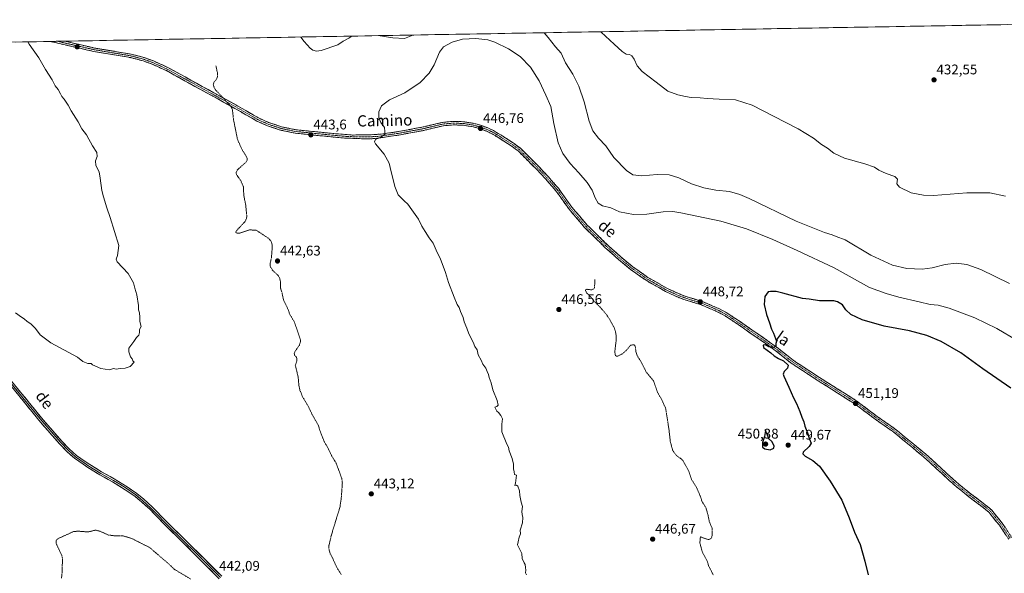
# Model space of a CAD drawing. Units: metres. Extents: x 621980 to 625458, y 4678601 to 4680975.
# Drawn here: x 622438 to 623142, y 4680543 to 4680938 of the extents above; entities that cross this region are included whole.
import ezdxf
from ezdxf.enums import TextEntityAlignment as Align

# ---------------------------------------------------------------- set-up
doc = ezdxf.new("R2010")
doc.units = ezdxf.units.M
doc.header["$MEASUREMENT"] = 0
for name, pattern in [('TRAZO_Y_PUNTO', [1, 0.5, -0.25, 0, -0.25]), ('TRAZOS', [0.75, 0.5, -0.25]), ('TRAZOSX2', [1.5, 1, -0.5])]:
    doc.linetypes.add(name, pattern=pattern)
for name, color, linetype, lineweight in [('Camino', 19, 'TRAZOSX2', 0), ('Camino Cxs', 19, 'Continuous', 0), ('Camino eje', 19, 'TRAZO_Y_PUNTO', 0), ('Carátula', 7, 'Continuous', 5), ('Cultivos herbáceos CxS', 92, 'Continuous', 0), ('Curva de nivel auxiliar', 36, 'TRAZOS', 0), ('Curva de nivel maestra', 36, 'Continuous', 30), ('Curva de nivel normal', 36, 'Continuous', 0), ('Layer 0', 7, 'Continuous', 0), ('Municipio CxS', 142, 'Continuous', 0), ('Punto de cota en terreno', 7, 'Continuous', 0), ('Rótulo de punto de cota en terreno', 19, 'Continuous', 0), ('Texto cartográfico', 19, 'Continuous', 0)]:
    doc.layers.add(name, color=color, linetype=linetype, lineweight=lineweight)
doc.styles.add('Arial', font='txt', dxfattribs={"height": 0.2})

# ---------------------------------------------------------------- blocks, each defined once
blk = doc.blocks.new('*U177')
at = {"layer": 'Curva de nivel normal', "color": 36, "linetype": 'Continuous', "lineweight": 0}
for points in [[(623145.4, 4680749.78, 440), (623124.8, 4680759.71, 440), (623114.81, 4680763.32, 440), (623107.09, 4680764.24, 440), (623099.44, 4680763.44, 440), (623090.14, 4680761.03, 440), (623082.89, 4680760.15, 440), (623071.96, 4680760.56, 440), (623061.6, 4680762.97, 440), (623046.26, 4680770.14, 440), (623027.76, 4680781.12, 440), (623021.38, 4680783.41, 440), (623018.66, 4680784.68, 440), (623013.16, 4680786.37, 440), (622992.88, 4680794.47, 440), (622959.27, 4680810.47, 440), (622952.55, 4680813.44, 440), (622945.31, 4680815.49, 440), (622935.33, 4680816.54, 440), (622926.91, 4680818.18, 440), (622918.07, 4680821.18, 440), (622908.91, 4680825.39, 440), (622901.96, 4680827.62, 440), (622893.61, 4680827.85, 440), (622882.46, 4680826.74, 440), (622876.15, 4680827.41, 440), (622871.55, 4680830.58, 440), (622862.46, 4680839.9, 440), (622856.8, 4680848.14, 440), (622851.5, 4680853.69, 440), (622847.63, 4680858.92, 440), (622844.86, 4680865.85, 440), (622841.25, 4680879.7, 440), (622837.54, 4680890.85, 440), (622833.29, 4680899.41, 440), (622827.91, 4680907.51, 440), (622824.81, 4680914.4, 440), (622820.95, 4680919, 440), (622815.71, 4680925.62, 440), (622812.7, 4680929.09, 440)], [(622675.31, 4680926.67, 440), (622673.16, 4680925.24, 440), (622669.16, 4680923.11, 440), (622665.16, 4680920.46, 440), (622653.32, 4680916.35, 440), (622649.96, 4680915.87, 440), (622647.44, 4680916.53, 440), (622645.45, 4680918.02, 440), (622641.32, 4680922.81, 440), (622638.77, 4680926.03, 440)], [(622718.84, 4680927.44, 440), (622713, 4680925, 440), (622704.53, 4680925.35, 440), (622694.18, 4680927, 440)], [(622443.69, 4680922.59, 440), (622444.6, 4680921.03, 440), (622451.63, 4680911.12, 440), (622456.35, 4680902.71, 440), (622461.23, 4680895.46, 440), (622463.37, 4680891.15, 440), (622465.34, 4680888.61, 440), (622467.14, 4680885.41, 440), (622467.92, 4680883.44, 440), (622469.61, 4680881.56, 440), (622472.58, 4680877.38, 440), (622474.68, 4680873.36, 440), (622479.67, 4680865.42, 440), (622482.4, 4680860.5, 440), (622485.54, 4680856.02, 440), (622487.27, 4680852.93, 440), (622488.63, 4680850.79, 440), (622489.9, 4680848.12, 440), (622493, 4680843.46, 440), (622493.36, 4680840.59, 440), (622492.15, 4680837.61, 440), (622492.3, 4680834.29, 440), (622494.73, 4680829.61, 440), (622495.48, 4680825.1, 440), (622496.65, 4680816.27, 440), (622497.9, 4680811.67, 440), (622500.16, 4680803.87, 440), (622502.65, 4680797.01, 440), (622508.87, 4680777.01, 440), (622507.88, 4680769.89, 440), (622506.86, 4680767.1, 440), (622507.59, 4680765.4, 440), (622515.32, 4680756.96, 440), (622519.36, 4680750.18, 440), (622520.31, 4680746.59, 440), (622521.74, 4680741.81, 440), (622522.84, 4680734.14, 440), (622522.81, 4680730.88, 440), (622523.46, 4680728.87, 440), (622523.78, 4680725.74, 440), (622523.69, 4680722.61, 440), (622524.68, 4680719.14, 440), (622523.64, 4680716.81, 440), (622523.53, 4680714.81, 440), (622522.94, 4680712.94, 440), (622521.35, 4680711.31, 440), (622519.44, 4680708.27, 440), (622515.83, 4680703.61, 440), (622515.94, 4680700.99, 440), (622517.17, 4680697.47, 440), (622518.22, 4680695.86, 440), (622518.85, 4680694.49, 440), (622519.62, 4680693.52, 440), (622516.92, 4680690.54, 440), (622513.28, 4680689.19, 440), (622509.79, 4680689.1, 440), (622506.84, 4680688.48, 440), (622504.96, 4680689.16, 440), (622502.18, 4680688.08, 440), (622495.9, 4680689, 440), (622489.96, 4680691.59, 440), (622488.9, 4680692.52, 440), (622486.63, 4680692.73, 440), (622483.01, 4680693.96, 440), (622479.19, 4680697.12, 440), (622460.18, 4680707.42, 440), (622452.53, 4680713.17, 440), (622449.16, 4680717.74, 440), (622445.84, 4680721, 440), (622443.14, 4680722.76, 440), (622441.22, 4680724.51, 440), (622439.13, 4680725.75, 440), (622434.94, 4680728.89, 440)]]:
    blk.add_polyline3d(points, dxfattribs=at)
blk = doc.blocks.new('*U183')
at = {"layer": 'Curva de nivel normal', "color": 36, "linetype": 'Continuous', "lineweight": 0}
blk.add_polyline3d([(623142.55, 4680812.16, 435), (623131.26, 4680814.52, 435), (623114.88, 4680814.75, 435), (623090.93, 4680812.63, 435), (623083.86, 4680813.03, 435), (623075.08, 4680814.75, 435), (623066.66, 4680818.57, 435), (623064.75, 4680821.18, 435), (623065.22, 4680824.38, 435), (623063.45, 4680826.4, 435), (623057.16, 4680828.44, 435), (623052.01, 4680830.76, 435), (623048.82, 4680832.89, 435), (623042.01, 4680835.31, 435), (623027.4, 4680839.42, 435), (623019.78, 4680842.99, 435), (623015.33, 4680846.6, 435), (623010.94, 4680849.29, 435), (623005.13, 4680853.81, 435), (622994.36, 4680860.37, 435), (622976.69, 4680869.36, 435), (622961.41, 4680877.42, 435), (622949.55, 4680881.01, 435), (622937.76, 4680881.58, 435), (622929.19, 4680881.98, 435), (622924.28, 4680882.61, 435), (622917.83, 4680882.83, 435), (622913.63, 4680883.62, 435), (622908.3, 4680884.59, 435), (622901.17, 4680887.38, 435), (622892.9, 4680893.87, 435), (622882.78, 4680901.44, 435), (622879.16, 4680905.48, 435), (622877.1, 4680910.1, 435), (622875.31, 4680912.64, 435), (622873.65, 4680913.43, 435), (622871.26, 4680913.72, 435), (622868.48, 4680915.59, 435), (622862.85, 4680920.94, 435), (622853.48, 4680929.56, 435), (622853.25, 4680929.8, 435)], dxfattribs=at)
blk = doc.blocks.new('5PATER')
at = {"layer": 'Carátula', "linetype": 'Continuous', "lineweight": 5}
h = blk.add_hatch(color=250, dxfattribs=at)
edge = h.paths.add_edge_path()
edge.add_ellipse((0, 0.01), major_axis=(-1.33, -1.34), ratio=0.999422, start_angle=0, end_angle=360)

msp = doc.modelspace()

# ---------------------------------------------------------------- linework, layer by layer
at = {"layer": 'Camino', "color": 19, "linetype": 'TRAZOSX2', "lineweight": 0}
for points in [[(622464.9, 4680922.97), (622459.69, 4680922.88)], [(623144.75, 4680567.03), (623138.08, 4680576.94), (623130.78, 4680586.08), (623128.24, 4680588.3), (623116.35, 4680597.3), (623110.45, 4680601.94), (623104.96, 4680606.55), (623085.59, 4680624.38), (623075.88, 4680632.49), (623061.57, 4680644.18), (623049.3, 4680652.78), (623034.05, 4680664.19), (623009.99, 4680679.31), (622989.12, 4680692.99), (622978.7, 4680701.28), (622970.61, 4680707.1), (622951.42, 4680720.47), (622941.99, 4680726.67), (622936.91, 4680729.38), (622932.37, 4680731.43), (622925.14, 4680734.48), (622914.94, 4680737.68), (622908.9, 4680739.75), (622899.35, 4680744.15), (622885.53, 4680752.1), (622874.55, 4680759.82), (622865.79, 4680767.01), (622856.44, 4680775.37), (622846.63, 4680785.04), (622841.4, 4680790.12), (622830.59, 4680802.86), (622823.35, 4680812.97), (622820.95, 4680816.31), (622813.73, 4680824.58), (622807.29, 4680831.51), (622794.12, 4680844.56), (622789.87, 4680847.75), (622777.66, 4680855.55), (622775.38, 4680856.92), (622771.05, 4680858.94), (622766.56, 4680860.58), (622761.95, 4680861.83), (622754.78, 4680862.98), (622747.67, 4680863.22), (622740.47, 4680862.55), (622725.73, 4680859.07), (622708.96, 4680855.96), (622697.56, 4680854.26), (622691.39, 4680853.38), (622683.42, 4680853.26), (622670.07, 4680853.81), (622665.94, 4680854.13), (622634.8, 4680857.28), (622624.26, 4680859.45), (622614.93, 4680862.56), (622607.41, 4680865.95), (622591.75, 4680874.98), (622542.73, 4680901.98), (622532.54, 4680906.65), (622526.12, 4680908.93), (622517.13, 4680911.34), (622490.78, 4680915.73), (622459.72, 4680922.87), (622459.69, 4680922.88)], [(622470.11, 4680923.06), (622464.9, 4680922.97)], [(622470.11, 4680923.06), (622491.26, 4680918.18), (622517.66, 4680913.79), (622526.87, 4680911.32), (622533.49, 4680908.97), (622543.86, 4680904.21), (622592.98, 4680877.16), (622608.55, 4680868.18), (622615.84, 4680864.89), (622624.91, 4680861.87), (622635.18, 4680859.75), (622662.38, 4680857), (622664.55, 4680856.82), (622675.42, 4680855.95), (622687.89, 4680856.12), (622696.3, 4680856.6), (622708.55, 4680858.43), (622725.21, 4680861.52), (622740.07, 4680865.02), (622747.6, 4680865.72), (622755.02, 4680865.48), (622762.48, 4680864.28), (622767.32, 4680862.96), (622772, 4680861.25), (622776.55, 4680859.13), (622782.41, 4680855.61), (622791.3, 4680849.8), (622795.75, 4680846.46), (622809.09, 4680833.25), (622815.59, 4680826.25), (622822.91, 4680817.86), (622832.56, 4680804.4), (622843.23, 4680791.83), (622848.38, 4680786.82), (622858.15, 4680777.19), (622867.42, 4680768.91), (622876.07, 4680761.81), (622886.88, 4680754.21), (622900.5, 4680746.37), (622909.82, 4680742.07), (622915.72, 4680740.06), (622926, 4680736.83), (622933.37, 4680733.72), (622938.01, 4680731.63), (622943.27, 4680728.82), (622952.82, 4680722.54), (622972.06, 4680709.13), (622980.21, 4680703.28), (622990.59, 4680695.02), (622996.25, 4680691.31), (623011.34, 4680681.41), (623035.47, 4680666.26), (623050.77, 4680654.8), (623063.08, 4680646.18), (623077.48, 4680634.42), (623087.24, 4680626.26), (623106.61, 4680608.43), (623112.03, 4680603.88), (623117.88, 4680599.28), (623129.82, 4680590.24), (623132.6, 4680587.81), (623140.1, 4680578.42), (623146.9, 4680568.31)]]:
    msp.add_lwpolyline(points, dxfattribs=at)
at = {"layer": 'Camino Cxs', "color": 19, "linetype": 'Continuous', "lineweight": 0}
msp.add_polyline3d([(623142.53, 4680570.33, 452.73), (623140.3, 4680573.64, 452.69), (623138.08, 4680576.94, 452.7), (623135.65, 4680579.99, 452.74), (623133.21, 4680583.03, 452.73), (623130.78, 4680586.08, 452.66), (623128.24, 4680588.3, 452.53), (623124.28, 4680591.3, 452.44), (623120.31, 4680594.3, 452.29), (623116.35, 4680597.3, 452.23), (623113.4, 4680599.62, 452.16), (623110.45, 4680601.94, 452.11), (623107.71, 4680604.25, 452.03), (623104.96, 4680606.55, 451.99), (623101.73, 4680609.52, 451.96), (623098.5, 4680612.49, 451.93), (623095.28, 4680615.47, 451.9), (623092.05, 4680618.44, 451.84), (623088.82, 4680621.41, 451.81), (623085.59, 4680624.38, 451.77), (623082.35, 4680627.08, 451.74), (623079.12, 4680629.79, 451.72), (623075.88, 4680632.49, 451.69), (623072.3, 4680635.41, 451.63), (623068.73, 4680638.34, 451.57), (623065.15, 4680641.26, 451.52), (623061.57, 4680644.18, 451.44), (623057.48, 4680647.05, 451.38), (623053.39, 4680649.91, 451.34), (623049.3, 4680652.78, 451.28), (623045.49, 4680655.63, 451.23), (623041.68, 4680658.49, 451.11), (623037.86, 4680661.34, 451.12), (623034.05, 4680664.19, 451.11), (623030.04, 4680666.71, 451.03), (623026.03, 4680669.23, 450.94), (623022.02, 4680671.75, 450.85), (623018.01, 4680674.27, 450.75), (623014, 4680676.79, 450.7), (623009.99, 4680679.31, 450.59), (623005.82, 4680682.05, 450.48), (623001.64, 4680684.78, 450.38), (622997.47, 4680687.52, 450.31), (622993.29, 4680690.25, 450.2), (622989.12, 4680692.99, 450.08), (622985.65, 4680695.75, 450.04), (622982.17, 4680698.52, 450.12), (622978.7, 4680701.28, 449.96), (622974.66, 4680704.19, 449.94), (622970.61, 4680707.1, 449.82), (622966.77, 4680709.77, 449.84), (622962.93, 4680712.45, 449.64), (622959.1, 4680715.12, 449.59), (622955.26, 4680717.8, 449.45), (622951.42, 4680720.47, 449.42), (622948.28, 4680722.54, 449.26), (622945.13, 4680724.6, 449.23), (622941.99, 4680726.67, 449.11), (622939.45, 4680728.03, 449.06), (622936.91, 4680729.38, 449.05), (622932.37, 4680731.43, 448.96), (622928.76, 4680732.96, 448.79), (622925.14, 4680734.48, 448.68), (622921.74, 4680735.55, 448.56), (622918.34, 4680736.61, 448.5), (622914.94, 4680737.68, 448.44), (622911.92, 4680738.72, 448.37), (622908.9, 4680739.75, 448.34), (622905.72, 4680741.22, 448.34), (622902.53, 4680742.68, 448.29), (622899.35, 4680744.15, 448.21), (622895.9, 4680746.14, 448.17), (622892.44, 4680748.13, 448.14), (622888.99, 4680750.11, 448.11), (622885.53, 4680752.1, 448.08), (622881.87, 4680754.67, 448.07), (622878.21, 4680757.25, 448.06), (622874.55, 4680759.82, 448.01), (622871.63, 4680762.22, 448), (622868.71, 4680764.61, 447.93), (622865.79, 4680767.01, 447.91), (622862.67, 4680769.8, 447.82), (622859.56, 4680772.58, 447.81), (622856.44, 4680775.37, 447.73), (622853.17, 4680778.59, 447.64), (622849.9, 4680781.82, 447.61), (622846.63, 4680785.04, 447.5), (622844.02, 4680787.58, 447.47), (622841.4, 4680790.12, 447.45), (622838.7, 4680793.31, 447.43), (622836, 4680796.49, 447.44), (622833.29, 4680799.68, 447.43), (622830.59, 4680802.86, 447.45), (622828.18, 4680806.23, 447.42), (622825.76, 4680809.6, 447.44), (622823.35, 4680812.97, 447.41), (622820.95, 4680816.31, 447.34), (622818.54, 4680819.07, 447.3), (622816.14, 4680821.82, 447.24), (622813.73, 4680824.58, 447.34), (622810.51, 4680828.05, 447.26), (622807.29, 4680831.51, 447.28), (622804, 4680834.77, 447.23), (622800.71, 4680838.04, 447.18), (622797.41, 4680841.3, 447.16), (622794.12, 4680844.56, 447.14), (622792, 4680846.16, 447.12), (622789.87, 4680847.75, 447.08), (622785.8, 4680850.35, 447.09), (622781.73, 4680852.95, 447.03), (622777.66, 4680855.55, 447.02), (622775.38, 4680856.92, 446.94), (622771.05, 4680858.94, 446.83), (622766.56, 4680860.58, 446.84), (622761.95, 4680861.83, 446.7), (622758.37, 4680862.41, 446.54), (622754.78, 4680862.98, 446.38), (622751.23, 4680863.1, 446.27), (622747.67, 4680863.22, 446.16), (622744.07, 4680862.89, 446.09), (622740.47, 4680862.55, 446.03), (622736.79, 4680861.68, 446.01), (622733.1, 4680860.81, 445.97), (622729.42, 4680859.94, 445.89), (622725.73, 4680859.07, 445.8), (622721.54, 4680858.29, 445.65), (622717.35, 4680857.52, 445.56), (622713.15, 4680856.74, 445.53), (622708.96, 4680855.96, 445.44), (622705.16, 4680855.39, 445.31), (622701.36, 4680854.83, 445.21), (622697.56, 4680854.26, 445.04), (622694.48, 4680853.82, 444.94), (622691.39, 4680853.38, 444.87), (622687.41, 4680853.32, 444.75), (622683.42, 4680853.26, 444.63), (622678.97, 4680853.44, 444.51), (622674.52, 4680853.63, 444.39), (622670.07, 4680853.81, 444.27), (622665.94, 4680854.13, 444.19), (622661.49, 4680854.58, 444.15), (622657.04, 4680855.03, 444), (622652.59, 4680855.48, 443.81), (622648.15, 4680855.93, 443.69), (622643.7, 4680856.38, 443.62), (622639.25, 4680856.83, 443.55), (622634.8, 4680857.28, 443.46), (622631.29, 4680858, 443.38), (622627.77, 4680858.73, 443.32), (622624.26, 4680859.45, 443.21), (622619.6, 4680861.01, 443.04), (622614.93, 4680862.56, 442.93), (622611.17, 4680864.26, 442.87), (622607.41, 4680865.95, 442.8), (622603.5, 4680868.21, 442.71), (622599.58, 4680870.47, 442.68), (622595.67, 4680872.72, 442.59), (622591.75, 4680874.98, 442.54), (622587.67, 4680877.23, 442.46), (622583.58, 4680879.48, 442.4), (622579.5, 4680881.73, 442.32), (622575.41, 4680883.98, 442.25), (622571.33, 4680886.23, 442.15), (622567.24, 4680888.48, 442.08), (622563.16, 4680890.73, 442.05), (622559.07, 4680892.98, 441.96), (622554.99, 4680895.23, 441.9), (622550.9, 4680897.48, 441.83), (622546.82, 4680899.73, 441.75), (622542.73, 4680901.98, 441.71), (622539.33, 4680903.54, 441.65), (622535.94, 4680905.09, 441.63), (622532.54, 4680906.65, 441.58), (622529.33, 4680907.79, 441.51), (622526.12, 4680908.93, 441.47), (622521.63, 4680910.14, 441.42), (622517.13, 4680911.34, 441.36), (622512.74, 4680912.07, 441.32), (622508.35, 4680912.8, 441.27), (622503.96, 4680913.54, 441.2), (622499.56, 4680914.27, 441.15), (622495.17, 4680915, 441.05), (622490.78, 4680915.73, 440.93), (622486.34, 4680916.75, 440.84), (622481.91, 4680917.77, 440.77), (622477.47, 4680918.79, 440.71), (622473.03, 4680919.81, 440.61), (622468.59, 4680920.83, 440.51), (622464.16, 4680921.85, 440.42), (622459.72, 4680922.87, 440.34), (622459.69, 4680922.88, 440.34), (622470.11, 4680923.06, 440.52), (622474.34, 4680922.08, 440.63), (622478.57, 4680921.11, 440.75), (622482.8, 4680920.13, 440.83), (622487.03, 4680919.16, 440.88), (622491.26, 4680918.18, 440.96), (622495.66, 4680917.45, 441.08), (622500.06, 4680916.72, 441.25), (622504.46, 4680915.99, 441.31), (622508.86, 4680915.25, 441.34), (622513.26, 4680914.52, 441.37), (622517.66, 4680913.79, 441.39), (622522.27, 4680912.56, 441.47), (622526.87, 4680911.32, 441.56), (622530.18, 4680910.15, 441.59), (622533.49, 4680908.97, 441.64), (622536.95, 4680907.38, 441.71), (622540.4, 4680905.8, 441.77), (622543.86, 4680904.21, 441.78), (622547.95, 4680901.96, 441.86), (622552.05, 4680899.7, 441.92), (622556.14, 4680897.45, 441.96), (622560.23, 4680895.19, 442.05), (622564.33, 4680892.94, 442.16), (622568.42, 4680890.69, 442.2), (622572.51, 4680888.43, 442.22), (622576.61, 4680886.18, 442.36), (622580.7, 4680883.92, 442.38), (622584.79, 4680881.67, 442.51), (622588.89, 4680879.41, 442.56), (622592.98, 4680877.16, 442.66), (622596.87, 4680874.92, 442.7), (622600.77, 4680872.67, 442.79), (622604.66, 4680870.43, 442.82), (622608.55, 4680868.18, 442.85), (622612.2, 4680866.54, 442.94), (622615.84, 4680864.89, 443), (622620.38, 4680863.38, 443.05), (622624.91, 4680861.87, 443.23), (622628.33, 4680861.16, 443.33), (622631.76, 4680860.46, 443.39), (622635.18, 4680859.75, 443.42), (622639.71, 4680859.29, 443.44), (622644.25, 4680858.83, 443.48), (622648.78, 4680858.38, 443.55), (622653.31, 4680857.92, 443.68), (622657.85, 4680857.46, 443.88), (622662.38, 4680857, 444.09), (622664.55, 4680856.82, 444.18), (622668.17, 4680856.53, 444.24), (622671.8, 4680856.24, 444.23), (622675.42, 4680855.95, 444.29), (622679.58, 4680856.01, 444.41), (622683.73, 4680856.06, 444.55), (622687.89, 4680856.12, 444.7), (622692.1, 4680856.36, 444.81), (622696.3, 4680856.6, 444.93), (622700.38, 4680857.21, 445.08), (622704.47, 4680857.82, 445.18), (622708.55, 4680858.43, 445.28), (622712.72, 4680859.2, 445.4), (622716.88, 4680859.98, 445.5), (622721.05, 4680860.75, 445.62), (622725.21, 4680861.52, 445.73), (622728.93, 4680862.4, 445.81), (622732.64, 4680863.27, 445.85), (622736.36, 4680864.15, 445.87), (622740.07, 4680865.02, 445.97), (622743.84, 4680865.37, 446.07), (622747.6, 4680865.72, 446.17), (622751.31, 4680865.6, 446.26), (622755.02, 4680865.48, 446.37), (622758.75, 4680864.88, 446.47), (622762.48, 4680864.28, 446.57), (622764.9, 4680863.62, 446.63), (622767.32, 4680862.96, 446.72), (622772, 4680861.25, 446.81), (622774.28, 4680860.19, 446.85), (622776.55, 4680859.13, 446.87), (622779.48, 4680857.37, 446.97), (622782.41, 4680855.61, 447.01), (622785.37, 4680853.67, 447), (622788.34, 4680851.74, 447.06), (622791.3, 4680849.8, 447.05), (622793.53, 4680848.13, 447.1), (622795.75, 4680846.46, 447.13), (622799.09, 4680843.16, 447.16), (622802.42, 4680839.86, 447.18), (622805.76, 4680836.55, 447.21), (622809.09, 4680833.25, 447.2), (622812.34, 4680829.75, 447.18), (622815.59, 4680826.25, 447.17), (622818.03, 4680823.45, 447.13), (622820.47, 4680820.66, 447.21), (622822.91, 4680817.86, 447.23), (622825.32, 4680814.5, 447.3), (622827.74, 4680811.13, 447.34), (622830.15, 4680807.77, 447.35), (622832.56, 4680804.4, 447.39), (622835.23, 4680801.26, 447.39), (622837.9, 4680798.12, 447.42), (622840.56, 4680794.97, 447.42), (622843.23, 4680791.83, 447.42), (622845.81, 4680789.33, 447.45), (622848.38, 4680786.82, 447.49), (622851.64, 4680783.61, 447.68), (622854.89, 4680780.4, 447.67), (622858.15, 4680777.19, 447.76), (622861.24, 4680774.43, 447.86), (622864.33, 4680771.67, 447.87), (622867.42, 4680768.91, 448.02), (622870.3, 4680766.54, 448.05), (622873.19, 4680764.18, 448.09), (622876.07, 4680761.81, 448.11), (622879.67, 4680759.28, 448.14), (622883.28, 4680756.74, 448.15), (622886.88, 4680754.21, 448.16), (622890.29, 4680752.25, 448.22), (622893.69, 4680750.29, 448.22), (622897.1, 4680748.33, 448.27), (622900.5, 4680746.37, 448.33), (622903.61, 4680744.94, 448.36), (622906.71, 4680743.5, 448.44), (622909.82, 4680742.07, 448.44), (622912.77, 4680741.07, 448.47), (622915.72, 4680740.06, 448.52), (622919.15, 4680738.98, 448.59), (622922.57, 4680737.91, 448.66), (622926, 4680736.83, 448.74), (622929.69, 4680735.28, 448.83), (622933.37, 4680733.72, 448.91), (622935.69, 4680732.68, 448.99), (622938.01, 4680731.63, 449.04), (622940.64, 4680730.23, 449.06), (622943.27, 4680728.82, 449.14), (622946.45, 4680726.73, 449.27), (622949.64, 4680724.63, 449.3), (622952.82, 4680722.54, 449.38), (622956.67, 4680719.86, 449.44), (622960.52, 4680717.18, 449.57), (622964.36, 4680714.49, 449.63), (622968.21, 4680711.81, 449.76), (622972.06, 4680709.13, 449.81), (622974.78, 4680707.18, 449.91), (622977.49, 4680705.23, 449.97), (622980.21, 4680703.28, 450.02), (622983.67, 4680700.53, 450.12), (622987.13, 4680697.77, 450.16), (622990.59, 4680695.02, 450.2), (622993.42, 4680693.17, 450.31), (622996.25, 4680691.31, 450.4), (623000.02, 4680688.84, 450.46), (623003.8, 4680686.36, 450.58), (623007.57, 4680683.89, 450.64), (623011.34, 4680681.41, 450.73), (623015.36, 4680678.89, 450.81), (623019.38, 4680676.36, 450.91), (623023.41, 4680673.84, 450.97), (623027.43, 4680671.31, 451.06), (623031.45, 4680668.79, 451.13), (623035.47, 4680666.26, 451.24), (623039.3, 4680663.4, 451.28), (623043.12, 4680660.53, 451.29), (623046.95, 4680657.67, 451.36), (623050.77, 4680654.8, 451.41), (623053.85, 4680652.65, 451.48), (623056.93, 4680650.49, 451.49), (623060, 4680648.34, 451.55), (623063.08, 4680646.18, 451.61), (623066.68, 4680643.24, 451.64), (623070.28, 4680640.3, 451.72), (623073.88, 4680637.36, 451.77), (623077.48, 4680634.42, 451.82), (623080.73, 4680631.7, 451.85), (623083.99, 4680628.98, 451.86), (623087.24, 4680626.26, 451.9), (623090.47, 4680623.29, 451.93), (623093.7, 4680620.32, 452), (623096.93, 4680617.35, 452.06), (623100.15, 4680614.37, 452.09), (623103.38, 4680611.4, 452.12), (623106.61, 4680608.43, 452.12), (623109.32, 4680606.16, 452.21), (623112.03, 4680603.88, 452.27), (623114.96, 4680601.58, 452.33), (623117.88, 4680599.28, 452.38), (623121.86, 4680596.27, 452.45), (623125.84, 4680593.25, 452.56), (623129.82, 4680590.24, 452.6), (623132.6, 4680587.81, 452.66), (623135.1, 4680584.68, 452.73), (623137.6, 4680581.55, 452.74), (623140.1, 4680578.42, 452.81), (623142.37, 4680575.05, 452.79)], dxfattribs=at)
at = {"layer": 'Camino eje', "color": 19, "linetype": 'TRAZO_Y_PUNTO', "lineweight": 0}
msp.add_lwpolyline([(622464.9, 4680922.97), (622480.45, 4680919.4), (622491.02, 4680916.96), (622494.63, 4680916.36), (622507.81, 4680914.16), (622517.4, 4680912.57), (622526.5, 4680910.13), (622533.02, 4680907.81), (622538.2, 4680905.43), (622543.3, 4680903.1), (622567.86, 4680889.57), (622592.37, 4680876.07), (622607.98, 4680867.07), (622615.39, 4680863.73), (622624.59, 4680860.66), (622629.86, 4680859.58), (622634.99, 4680858.52), (622664.16, 4680855.57), (622665.25, 4680855.48), (622667.31, 4680855.32), (622672.75, 4680854.88), (622679.42, 4680854.61), (622685.66, 4680854.69), (622689.64, 4680854.75), (622693.85, 4680854.99), (622696.93, 4680855.43), (622708.76, 4680857.2), (622725.47, 4680860.3), (622732.84, 4680862.04), (622740.27, 4680863.79), (622747.64, 4680864.47), (622751.19, 4680864.35), (622754.9, 4680864.23), (622762.22, 4680863.06), (622764.64, 4680862.4), (622766.94, 4680861.77), (622771.53, 4680860.1), (622775.97, 4680858.03), (622780.04, 4680855.58), (622786.14, 4680851.68), (622790.59, 4680848.78), (622794.94, 4680845.51), (622801.61, 4680838.91), (622808.19, 4680832.38), (622814.66, 4680825.42), (622821.93, 4680817.09), (622823.13, 4680815.42), (622827.96, 4680808.69), (622831.58, 4680803.63), (622842.32, 4680790.98), (622844.93, 4680788.44), (622847.51, 4680785.93), (622857.3, 4680776.28), (622861.97, 4680772.1), (622866.61, 4680767.96), (622875.31, 4680760.82), (622886.21, 4680753.16), (622893.12, 4680749.18), (622899.93, 4680745.26), (622904.59, 4680743.11), (622909.36, 4680740.91), (622912.38, 4680739.88), (622915.33, 4680738.87), (622920.43, 4680737.27), (622925.57, 4680735.66), (622932.87, 4680732.58), (622935.14, 4680731.55), (622937.46, 4680730.51), (622942.63, 4680727.75), (622952.12, 4680721.51), (622961.74, 4680714.8), (622971.34, 4680708.12), (622975.38, 4680705.21), (622979.46, 4680702.28), (622989.86, 4680694.01), (623003.12, 4680685.31), (623010.67, 4680680.36), (623022.7, 4680672.8), (623034.76, 4680665.23), (623042.41, 4680659.5), (623050.04, 4680653.79), (623056.17, 4680649.49), (623062.33, 4680645.18), (623076.68, 4680633.46), (623081.54, 4680629.4), (623086.42, 4680625.32), (623105.79, 4680607.49), (623108.53, 4680605.19), (623111.24, 4680602.91), (623117.12, 4680598.29), (623129.03, 4680589.27), (623131.69, 4680586.95), (623139.09, 4680577.68), (623145.83, 4680567.67)], dxfattribs=at)
at = {"layer": 'Cultivos herbáceos CxS', "color": 92, "linetype": 'Continuous', "lineweight": 0}
for points in [[(622000.25, 4679773.44, 439.6), (621980.43, 4680914.44, 438.46), (623342.91, 4680938.42, 436.16)], [(623342.91, 4680938.42, 436.16), (621980.43, 4680914.44, 438.46)]]:
    msp.add_polyline3d(points, dxfattribs=at)
at = {"layer": 'Curva de nivel auxiliar', "color": 36, "linetype": 'TRAZOS', "lineweight": 0}
for points in [[(622578.15, 4680905.53, 442.5), (622579.31, 4680899.89, 442.5), (622579.37, 4680898.08, 442.5), (622578.76, 4680896.3, 442.5), (622576.72, 4680893.51, 442.5), (622576.24, 4680892.01, 442.5), (622576.61, 4680890.53, 442.5), (622577.85, 4680888.24, 442.5), (622584.09, 4680881.87, 442.5), (622586.57, 4680878.63, 442.5), (622588.29, 4680877.25, 442.5), (622589.53, 4680875.06, 442.5), (622590.01, 4680873.59, 442.5), (622590.66, 4680867.37, 442.5), (622593.51, 4680853.04, 442.5), (622596.45, 4680846.22, 442.5), (622599.93, 4680840.53, 442.5), (622600.55, 4680838.94, 442.5), (622600.46, 4680837.92, 442.5), (622599.79, 4680836.68, 442.5), (622593.69, 4680831.26, 442.5), (622592.56, 4680829.27, 442.5), (622592.83, 4680827.7, 442.5), (622595.9, 4680823.3, 442.5), (622597.77, 4680818.95, 442.5), (622598.11, 4680812.66, 442.5), (622599.43, 4680805.97, 442.5), (622600.24, 4680797.82, 442.5), (622599.98, 4680796.21, 442.5), (622598.79, 4680793.9, 442.5), (622593.05, 4680787.81, 442.5), (622592.44, 4680786.7, 442.5), (622592.47, 4680786.16, 442.5), (622593.53, 4680785.76, 442.5), (622595.24, 4680785.86, 442.5), (622602.04, 4680788.15, 442.5), (622607.02, 4680787.9, 442.5), (622615.8, 4680782.07, 442.5), (622617.69, 4680779.85, 442.5), (622618.31, 4680777.59, 442.5), (622618.4, 4680775.12, 442.5), (622617.77, 4680768.06, 442.5), (622616.86, 4680763.87, 442.5), (622616.84, 4680762.23, 442.5), (622618.63, 4680759.23, 442.5), (622622.53, 4680755.62, 442.5), (622623.68, 4680753.85, 442.5), (622624.29, 4680750.79, 442.5), (622624.42, 4680746.06, 442.5), (622625.3, 4680743.75, 442.5), (622626.46, 4680738.02, 442.5), (622629.79, 4680731.19, 442.5), (622630.69, 4680728.27, 442.5), (622634.33, 4680722.03, 442.5), (622638.5, 4680709.57, 442.5), (622638.5, 4680708.03, 442.5), (622637.81, 4680705.8, 442.5), (622634.78, 4680701.39, 442.5), (622634.11, 4680699.74, 442.5), (622634.41, 4680698.43, 442.5), (622635.69, 4680697.06, 442.5), (622636.09, 4680695.9, 442.5), (622635.94, 4680694.33, 442.5), (622634.89, 4680691.41, 442.5), (622636.98, 4680682.74, 442.5), (622637.4, 4680677.18, 442.5), (622638.23, 4680673.42, 442.5), (622640.07, 4680668.76, 442.5), (622643.9, 4680662.51, 442.5), (622646.92, 4680656.1, 442.5), (622651.4, 4680648.39, 442.5), (622652.59, 4680644.3, 442.5), (622655.44, 4680636.95, 442.5), (622658.18, 4680632.28, 442.5), (622660.81, 4680626.71, 442.5), (622664.12, 4680621.29, 442.5), (622668.13, 4680610.33, 442.5), (622668.51, 4680607.1, 442.5), (622667.76, 4680596.65, 442.5), (622666.77, 4680589.84, 442.5), (622660.5, 4680569.32, 442.5), (622658.95, 4680562.47, 442.5), (622658.85, 4680560.03, 442.5), (622659.81, 4680556.64, 442.5), (622661.7, 4680553.22, 442.5), (622664.33, 4680547.13, 442.5), (622667.68, 4680541.85, 442.5)], [(622849.05, 4680752.78, 447.5), (622848.7, 4680746.71, 447.5), (622848.27, 4680745.9, 447.5), (622846.49, 4680745.27, 447.5), (622843.12, 4680745.66, 447.5), (622842.39, 4680745.29, 447.5), (622842.27, 4680744.59, 447.5), (622843.34, 4680742.84, 447.5), (622846.14, 4680740.32, 447.5), (622848.29, 4680737.29, 447.5), (622853.08, 4680732.5, 447.5), (622857.02, 4680727.87, 447.5), (622859.66, 4680724.02, 447.5), (622862.51, 4680718.77, 447.5), (622863.73, 4680715.28, 447.5), (622864.22, 4680712.29, 447.5), (622864.17, 4680709.11, 447.5), (622863.21, 4680700.96, 447.5), (622863.63, 4680698.37, 447.5), (622864.22, 4680697.92, 447.5), (622865.5, 4680697.94, 447.5), (622868.17, 4680699.27, 447.5), (622871.26, 4680701.81, 447.5), (622874.53, 4680705.69, 447.5), (622876.39, 4680706.06, 447.5), (622877.22, 4680705.81, 447.5), (622877.74, 4680705.2, 447.5), (622878.4, 4680700.72, 447.5), (622879.29, 4680698.12, 447.5), (622881.89, 4680694.06, 447.5), (622885.69, 4680686.45, 447.5), (622890.84, 4680680.31, 447.5), (622893.48, 4680672.64, 447.5), (622896.81, 4680666.55, 447.5), (622899.57, 4680660.66, 447.5), (622902.03, 4680644.67, 447.5), (622902.88, 4680636.83, 447.5), (622904.56, 4680630.48, 447.5), (622907.24, 4680626.79, 447.5), (622911.13, 4680624.09, 447.5), (622911.74, 4680623.35, 447.5), (622915.95, 4680616.03, 447.5), (622918.08, 4680609.66, 447.5), (622921.7, 4680603.86, 447.5), (622924.21, 4680598.1, 447.5), (622925.59, 4680593.88, 447.5), (622928.28, 4680589.68, 447.5), (622929.91, 4680584.05, 447.5), (622930.75, 4680579.56, 447.5), (622932.84, 4680574.83, 447.5), (622932.84, 4680569.49, 447.5), (622932, 4680567.56, 447.5), (622930.59, 4680566.81, 447.5), (622928.99, 4680566.99, 447.5), (622924.57, 4680568.74, 447.5), (622924.27, 4680567.97, 447.5), (622924.04, 4680564.09, 447.5), (622925.83, 4680557.69, 447.5), (622929.31, 4680551.39, 447.5), (622930.3, 4680547.92, 447.5), (622933.75, 4680541.17, 447.5)], [(622560.09, 4680538.54, 442.5), (622548.46, 4680545.43, 442.5), (622544.21, 4680549.52, 442.5), (622530.96, 4680560.89, 442.5), (622519.1, 4680566.99, 442.5), (622515.27, 4680568.43, 442.5), (622511.33, 4680569.45, 442.5), (622505.18, 4680569.47, 442.5), (622501.35, 4680570, 442.5), (622495.21, 4680572.73, 442.5), (622492.06, 4680573.52, 442.5), (622486.65, 4680572.17, 442.5), (622479.71, 4680572.76, 442.5), (622476.38, 4680572.44, 442.5), (622465.87, 4680567.69, 442.5), (622464.47, 4680566.72, 442.5), (622463.91, 4680565.77, 442.5), (622463.88, 4680564.69, 442.5), (622464.39, 4680562.9, 442.5), (622467.81, 4680555.96, 442.5), (622468.45, 4680553.59, 442.5), (622468.3, 4680543.84, 442.5), (622467.78, 4680539.19, 442.5)]]:
    msp.add_polyline3d(points, dxfattribs=at)
at = {"layer": 'Curva de nivel maestra', "color": 36, "linetype": 'Continuous', "lineweight": 30}
for points in [[(623146.32, 4680675.02, 450), (623126.15, 4680688.87, 450), (623110.43, 4680700.2, 450), (623096.35, 4680708.28, 450), (623086.29, 4680712.6, 450), (623073.74, 4680715.97, 450), (623055.69, 4680719.27, 450), (623039.94, 4680723.78, 450), (623031.8, 4680727.56, 450), (623028.32, 4680730.9, 450), (623026.01, 4680734.56, 450), (623022.39, 4680736.79, 450), (623019.71, 4680737.41, 450), (623009.61, 4680737.31, 450), (623002.17, 4680738.53, 450), (622997.37, 4680739.12, 450), (622983.28, 4680742.97, 450), (622978.5, 4680744.11, 450), (622974.59, 4680744.11, 450), (622972.72, 4680743.94, 450), (622970.41, 4680740.55, 450), (622969.95, 4680734.84, 450), (622971.61, 4680727.63, 450), (622973.73, 4680721.75, 450), (622975.16, 4680717.28, 450), (622976.61, 4680714.33, 450), (622978.82, 4680708.66, 450), (622978.4, 4680706.81, 450), (622978.2, 4680704.94, 450), (622976.61, 4680703.95, 450), (622973.3, 4680704.45, 450), (622971.73, 4680705.42, 450), (622970.36, 4680705.91, 450), (622969.14, 4680705.8, 450), (622969.53, 4680704.14, 450), (622974.7, 4680700.24, 450), (622977.03, 4680698.06, 450), (622980.2, 4680696.24, 450), (622983.75, 4680694.62, 450), (622987.18, 4680691.31, 450), (622986.74, 4680689.17, 450), (622984.26, 4680686.87, 450), (622983.55, 4680685.02, 450), (622983.92, 4680683.49, 450), (622987.64, 4680675.68, 450), (622990.86, 4680667.96, 450), (622992.99, 4680663.95, 450), (622995.48, 4680658.26, 450), (622996.9, 4680654.33, 450), (622998.38, 4680650.99, 450), (622999.01, 4680647.78, 450), (623000.89, 4680642.93, 450), (623002.4, 4680638.45, 450), (623003.52, 4680635.75, 450), (623002.09, 4680633.38, 450), (622997.74, 4680629.28, 450), (622997.49, 4680628.14, 450), (622999.37, 4680626.25, 450), (623004.81, 4680623.31, 450), (623009.4, 4680619.25, 450), (623017.25, 4680608.61, 450), (623025.36, 4680595.01, 450), (623030.76, 4680582.3, 450), (623034.51, 4680572.05, 450), (623038.51, 4680563.23, 450), (623041.98, 4680551.39, 450), (623044.32, 4680541.51, 450)], [(622974.37, 4680631.01, 450), (622976.78, 4680632.2, 450), (622977.02, 4680633.65, 450), (622975.35, 4680636.8, 450), (622973.18, 4680638.89, 450), (622972.83, 4680640.61, 450), (622972.09, 4680641.96, 450), (622971.03, 4680644.82, 450), (622970.26, 4680640.39, 450), (622968.72, 4680636.08, 450), (622968.76, 4680632.8, 450), (622970.47, 4680631.5, 450), (622974.37, 4680631.01, 450)]]:
    msp.add_polyline3d(points, dxfattribs=at)
at = {"layer": 'Curva de nivel normal', "color": 36, "linetype": 'Continuous', "lineweight": 0}
msp.add_polyline3d([(622800.16, 4680541.53, 445), (622799.41, 4680543.01, 445), (622799.53, 4680544.84, 445), (622799.28, 4680546.88, 445), (622799.16, 4680548.86, 445), (622798.35, 4680550.05, 445), (622796.95, 4680553.29, 445), (622796.67, 4680556.78, 445), (622795.16, 4680560.19, 445), (622793.6, 4680563.07, 445), (622794.26, 4680565.16, 445), (622794.94, 4680568.5, 445), (622795.88, 4680570.78, 445), (622795.56, 4680573.37, 445), (622797.16, 4680578.75, 445), (622797.57, 4680582.52, 445), (622796.96, 4680584.55, 445), (622796.86, 4680586.82, 445), (622797.17, 4680590.42, 445), (622796.21, 4680593.5, 445), (622795.36, 4680598.21, 445), (622795.13, 4680601.48, 445), (622794.01, 4680604.88, 445), (622792.93, 4680605.65, 445), (622791.67, 4680605.34, 445), (622792.15, 4680607.16, 445), (622792.9, 4680612.7, 445), (622791.61, 4680613.3, 445), (622791.37, 4680615.16, 445), (622790.82, 4680617.25, 445), (622790.9, 4680620.7, 445), (622789.94, 4680624.63, 445), (622787.71, 4680630.07, 445), (622787.15, 4680632.83, 445), (622786.05, 4680634.93, 445), (622782.57, 4680643.67, 445), (622782.47, 4680649.29, 445), (622783.01, 4680653.03, 445), (622781.67, 4680655.35, 445), (622780.17, 4680657.52, 445), (622778.87, 4680658.55, 445), (622777.41, 4680661.4, 445), (622778.96, 4680661.77, 445), (622779.9, 4680662.94, 445), (622779.24, 4680666.15, 445), (622775.97, 4680673.82, 445), (622774.82, 4680678.82, 445), (622773.48, 4680682.49, 445), (622772.93, 4680684.82, 445), (622771.97, 4680686.86, 445), (622771, 4680689.22, 445), (622768.96, 4680692.13, 445), (622767.74, 4680695.05, 445), (622765.66, 4680698.82, 445), (622764.78, 4680702.45, 445), (622763.24, 4680704.66, 445), (622761.9, 4680707.77, 445), (622758.9, 4680713.91, 445), (622757.41, 4680717.88, 445), (622755.63, 4680722.29, 445), (622754.9, 4680725.56, 445), (622753.04, 4680729.85, 445), (622752.05, 4680732.66, 445), (622750.67, 4680734.82, 445), (622748.36, 4680740.02, 445), (622744.46, 4680750.45, 445), (622742.28, 4680757.6, 445), (622740.51, 4680762.17, 445), (622738.69, 4680767.21, 445), (622735.58, 4680773.57, 445), (622733.41, 4680778.56, 445), (622730.59, 4680782.48, 445), (622727.73, 4680787.05, 445), (622725.2, 4680790.85, 445), (622722.88, 4680795.86, 445), (622718.15, 4680802.47, 445), (622715.37, 4680806.58, 445), (622712.65, 4680808.87, 445), (622708.43, 4680813.31, 445), (622705.98, 4680819.2, 445), (622702.66, 4680832.8, 445), (622701.85, 4680835.94, 445), (622698.39, 4680842.25, 445), (622692.22, 4680849.75, 445), (622691.38, 4680851.15, 445), (622692.1, 4680852.76, 445), (622696.52, 4680854.68, 445), (622698.86, 4680856.68, 445), (622698.89, 4680858.49, 445), (622698.61, 4680861.24, 445), (622696.04, 4680865, 445), (622694.5, 4680868.3, 445), (622694.48, 4680872.65, 445), (622696.53, 4680876.87, 445), (622702.29, 4680881.23, 445), (622713.15, 4680886.16, 445), (622724.15, 4680893.6, 445), (622730.59, 4680900.22, 445), (622734.1, 4680906.1, 445), (622737.82, 4680915.12, 445), (622740.82, 4680919.12, 445), (622746.94, 4680922.41, 445), (622754.37, 4680924.46, 445), (622763.85, 4680925.01, 445), (622772.46, 4680924.09, 445), (622777.56, 4680922.42, 445), (622787.19, 4680917.67, 445), (622795.49, 4680912.14, 445), (622802.88, 4680904.53, 445), (622809.13, 4680894.78, 445), (622813.87, 4680884.52, 445), (622817.48, 4680876.46, 445), (622819.66, 4680864.3, 445), (622822.84, 4680850.49, 445), (622826, 4680842.74, 445), (622831.26, 4680835.57, 445), (622837.54, 4680828.95, 445), (622843.36, 4680822.02, 445), (622846.94, 4680816.59, 445), (622849.22, 4680811.16, 445), (622851.33, 4680807.32, 445), (622854.36, 4680805.36, 445), (622860.35, 4680803.99, 445), (622866.54, 4680801.08, 445), (622876.5, 4680799.14, 445), (622886.13, 4680799.3, 445), (622897.8, 4680801.13, 445), (622904.66, 4680801.17, 445), (622910.46, 4680800.25, 445), (622938.94, 4680794.29, 445), (622957.42, 4680788.9, 445), (622976.09, 4680781.35, 445), (622993.64, 4680773.32, 445), (623019.97, 4680760.92, 445), (623045.18, 4680746.88, 445), (623057.08, 4680742.78, 445), (623066.3, 4680740.01, 445), (623080.64, 4680736.69, 445), (623088.66, 4680734.7, 445), (623094.43, 4680734.26, 445), (623102.1, 4680732.28, 445), (623120.42, 4680725.25, 445), (623136.36, 4680717.75, 445), (623150.74, 4680708.96, 445)], dxfattribs=at)
at = {"layer": 'Layer 0', "linetype": 'Continuous', "lineweight": 0}
for points in [[(622580.47, 4680538.77), (622568.34, 4680550.85), (622555.14, 4680564.04), (622540.83, 4680578.03), (622530.83, 4680588.38), (622524.92, 4680593.75), (622520.08, 4680597.69), (622513.36, 4680602.4), (622504.24, 4680607.98), (622495.21, 4680612.99), (622486.7, 4680618.26), (622483.17, 4680620.55), (622477.06, 4680624.99), (622471.6, 4680629.78), (622466.34, 4680635.21), (622452.74, 4680650.75), (622425.76, 4680683.73)], [(622426.72, 4680684.53), (622440.21, 4680668.05), (622453.7, 4680651.56), (622467.26, 4680636.06), (622472.47, 4680630.69), (622475.11, 4680628.36), (622477.84, 4680625.97), (622480.9, 4680623.75), (622483.88, 4680621.58), (622487.37, 4680619.32), (622495.85, 4680614.07), (622504.87, 4680609.06), (622509.43, 4680606.27), (622514.05, 4680603.45), (622520.84, 4680598.69), (622525.74, 4680594.7), (622531.7, 4680589.28), (622536.72, 4680584.09), (622541.72, 4680578.91), (622556.02, 4680564.93), (622562.63, 4680558.33), (622569.23, 4680551.74), (622575.29, 4680545.7), (622581.37, 4680539.65)], [(622427.68, 4680685.33), (622454.65, 4680652.37), (622468.18, 4680636.91), (622473.33, 4680631.59), (622478.62, 4680626.94), (622484.59, 4680622.61), (622488.04, 4680620.37), (622496.48, 4680615.14), (622505.5, 4680610.14), (622514.73, 4680604.5), (622521.59, 4680599.69), (622526.55, 4680595.65), (622532.57, 4680590.18), (622542.6, 4680579.79), (622556.89, 4680565.82), (622570.11, 4680552.62), (622582.27, 4680540.52)]]:
    msp.add_lwpolyline(points, dxfattribs=at)
for points in [[(622436.67, 4680674.34, 441.18), (622439.67, 4680670.68, 441.24), (622442.66, 4680667.02, 441.3), (622445.66, 4680663.36, 441.39), (622448.66, 4680659.69, 441.43), (622451.65, 4680656.03, 441.46), (622454.65, 4680652.37, 441.46), (622457.36, 4680649.28, 441.45), (622460.06, 4680646.19, 441.47), (622462.77, 4680643.09, 441.48), (622465.47, 4680640, 441.48), (622468.18, 4680636.91, 441.49), (622470.76, 4680634.25, 441.53), (622473.33, 4680631.59, 441.52), (622475.98, 4680629.27, 441.49), (622478.62, 4680626.94, 441.51), (622481.61, 4680624.78, 441.48), (622484.59, 4680622.61, 441.5), (622488.04, 4680620.37, 441.49), (622492.26, 4680617.76, 441.54), (622496.48, 4680615.14, 441.56), (622499.49, 4680613.47, 441.58), (622502.49, 4680611.81, 441.62), (622505.5, 4680610.14, 441.57), (622508.58, 4680608.26, 441.55), (622511.65, 4680606.38, 441.59), (622514.73, 4680604.5, 441.57), (622518.16, 4680602.1, 441.6), (622521.59, 4680599.69, 441.58), (622524.07, 4680597.67, 441.63), (622526.55, 4680595.65, 441.61), (622529.56, 4680592.92, 441.63), (622532.57, 4680590.18, 441.65), (622535.91, 4680586.72, 441.68), (622539.26, 4680583.25, 441.69), (622542.6, 4680579.79, 441.7), (622546.17, 4680576.3, 441.73), (622549.75, 4680572.81, 441.75), (622553.32, 4680569.31, 441.74), (622556.89, 4680565.82, 441.76), (622560.2, 4680562.52, 441.81), (622563.5, 4680559.22, 441.82), (622566.81, 4680555.92, 441.85), (622570.11, 4680552.62, 441.87), (622573.15, 4680549.6, 441.89), (622576.19, 4680546.57, 441.93), (622579.23, 4680543.55, 441.96), (622582.27, 4680540.52, 441.97)], [(622577.44, 4680541.79, 442.09), (622574.41, 4680544.81, 442.07), (622571.37, 4680547.83, 442), (622568.34, 4680550.85, 442.01), (622565.04, 4680554.15, 441.97), (622561.74, 4680557.45, 441.92), (622558.44, 4680560.74, 441.92), (622555.14, 4680564.04, 441.86), (622552.28, 4680566.84, 441.86), (622549.42, 4680569.64, 441.85), (622546.55, 4680572.43, 441.8), (622543.69, 4680575.23, 441.86), (622540.83, 4680578.03, 441.79), (622537.5, 4680581.48, 441.81), (622534.16, 4680584.93, 441.81), (622530.83, 4680588.38, 441.76), (622527.88, 4680591.07, 441.78), (622524.92, 4680593.75, 441.75), (622522.5, 4680595.72, 441.78), (622520.08, 4680597.69, 441.73), (622516.72, 4680600.05, 441.76), (622513.36, 4680602.4, 441.7), (622510.32, 4680604.26, 441.71), (622507.28, 4680606.12, 441.7), (622504.24, 4680607.98, 441.71), (622501.23, 4680609.65, 441.78), (622498.22, 4680611.32, 441.76), (622495.21, 4680612.99, 441.69), (622492.37, 4680614.75, 441.68), (622489.54, 4680616.5, 441.64), (622486.7, 4680618.26, 441.54), (622483.17, 4680620.55, 441.62), (622480.12, 4680622.77, 441.6), (622477.06, 4680624.99, 441.64), (622474.33, 4680627.39, 441.61), (622471.6, 4680629.78, 441.65), (622468.97, 4680632.5, 441.62), (622466.34, 4680635.21, 441.61), (622463.62, 4680638.32, 441.58), (622460.9, 4680641.43, 441.58), (622458.18, 4680644.53, 441.57), (622455.46, 4680647.64, 441.55), (622452.74, 4680650.75, 441.54), (622449.74, 4680654.41, 441.53), (622446.74, 4680658.08, 441.53), (622443.75, 4680661.74, 441.48), (622440.75, 4680665.41, 441.43), (622437.75, 4680669.07, 441.4)]]:
    msp.add_polyline3d(points, dxfattribs=at)
at = {"layer": 'Municipio CxS', "color": 142, "linetype": 'Continuous', "lineweight": 0}
msp.add_polyline3d([(622434.93, 4680922.44, 439.7), (622439.93, 4680922.53, 439.86), (622444.92, 4680922.62, 440.01), (622449.92, 4680922.7, 440.13), (622454.91, 4680922.79, 440.24), (622459.91, 4680922.88, 440.34), (622464.9, 4680922.97, 440.43), (622469.89, 4680923.06, 440.52), (622474.89, 4680923.14, 440.64), (622479.88, 4680923.23, 440.82), (622484.88, 4680923.32, 440.97), (622489.87, 4680923.41, 441.13), (622494.87, 4680923.5, 441.18), (622499.86, 4680923.58, 441.39), (622504.86, 4680923.67, 441.52), (622509.85, 4680923.76, 441.5), (622514.85, 4680923.85, 441.48), (622519.84, 4680923.94, 441.49), (622524.83, 4680924.02, 441.5), (622529.83, 4680924.11, 441.57), (622534.82, 4680924.2, 441.66), (622539.82, 4680924.29, 441.76), (622544.81, 4680924.38, 441.82), (622549.81, 4680924.46, 441.89), (622554.8, 4680924.55, 441.95), (622559.8, 4680924.64, 441.99), (622564.79, 4680924.73, 442.02), (622569.79, 4680924.81, 442.05), (622574.78, 4680924.9, 442.05), (622579.77, 4680924.99, 442.03), (622584.77, 4680925.08, 442.01), (622589.76, 4680925.17, 441.98), (622594.76, 4680925.25, 441.92), (622599.75, 4680925.34, 441.87), (622604.75, 4680925.43, 441.82), (622609.74, 4680925.52, 441.74), (622614.74, 4680925.61, 441.61), (622619.73, 4680925.69, 441.44), (622624.72, 4680925.78, 441.17), (622629.72, 4680925.87, 440.77), (622634.71, 4680925.96, 440.32), (622639.71, 4680926.05, 439.86), (622644.7, 4680926.13, 439.48), (622649.7, 4680926.22, 439.22), (622654.69, 4680926.31, 439.12), (622659.69, 4680926.4, 439.11), (622664.68, 4680926.49, 439.17), (622669.68, 4680926.57, 439.58), (622674.67, 4680926.66, 439.94), (622679.66, 4680926.75, 440.05), (622684.66, 4680926.84, 440.09), (622689.65, 4680926.92, 440.04), (622694.65, 4680927.01, 439.95), (622699.64, 4680927.1, 439.8), (622704.64, 4680927.19, 439.65), (622709.63, 4680927.28, 439.57), (622714.63, 4680927.36, 439.64), (622719.62, 4680927.45, 439.94), (622724.62, 4680927.54, 440.33), (622729.61, 4680927.63, 440.79), (622734.6, 4680927.72, 441.86), (622739.6, 4680927.8, 443), (622744.59, 4680927.89, 443.51), (622749.59, 4680927.98, 443.84), (622754.58, 4680928.07, 444.09), (622759.58, 4680928.16, 444.22), (622764.57, 4680928.24, 444.28), (622769.57, 4680928.33, 444.19), (622774.56, 4680928.42, 443.92), (622779.56, 4680928.51, 443.52), (622784.55, 4680928.6, 443.12), (622789.54, 4680928.68, 442.61), (622794.54, 4680928.77, 442.08), (622799.53, 4680928.86, 441.53), (622804.53, 4680928.95, 441), (622809.52, 4680929.04, 440.37), (622814.52, 4680929.12, 439.71), (622819.51, 4680929.21, 439.22), (622824.51, 4680929.3, 438.59), (622829.5, 4680929.39, 437.6), (622834.5, 4680929.47, 436.75), (622839.49, 4680929.56, 436.13), (622844.48, 4680929.65, 435.64), (622849.48, 4680929.74, 435.21), (622854.47, 4680929.83, 434.84), (622859.47, 4680929.91, 434.53), (622864.46, 4680930, 434.31), (622869.46, 4680930.09, 434.15), (622874.45, 4680930.18, 434.02), (622879.45, 4680930.27, 433.94), (622884.44, 4680930.35, 433.93), (622889.44, 4680930.44, 433.78), (622894.43, 4680930.53, 433.56), (622899.42, 4680930.62, 433.42), (622904.42, 4680930.71, 433.3), (622909.41, 4680930.79, 433.25), (622914.41, 4680930.88, 433.23), (622919.4, 4680930.97, 433.16), (622924.4, 4680931.06, 433.06), (622929.39, 4680931.15, 432.98), (622934.39, 4680931.23, 432.89), (622939.38, 4680931.32, 432.82), (622944.38, 4680931.41, 432.77), (622949.37, 4680931.5, 432.7), (622954.36, 4680931.58, 432.62), (622959.36, 4680931.67, 432.54), (622964.35, 4680931.76, 432.42), (622969.35, 4680931.85, 432.29), (622974.34, 4680931.94, 432.13), (622979.34, 4680932.02, 431.96), (622984.33, 4680932.11, 431.84), (622989.33, 4680932.2, 431.76), (622994.32, 4680932.29, 431.68), (622999.32, 4680932.38, 431.59), (623004.31, 4680932.46, 431.45), (623009.3, 4680932.55, 431.33), (623014.3, 4680932.64, 431.29), (623019.29, 4680932.73, 431.27), (623024.29, 4680932.82, 431.27), (623029.28, 4680932.9, 431.29), (623034.28, 4680932.99, 431.3), (623039.27, 4680933.08, 431.34), (623044.27, 4680933.17, 431.38), (623049.26, 4680933.26, 431.43), (623054.25, 4680933.34, 431.46), (623059.25, 4680933.43, 431.49), (623064.24, 4680933.52, 431.54), (623069.24, 4680933.61, 431.59), (623074.23, 4680933.69, 431.66), (623079.23, 4680933.78, 431.73), (623084.22, 4680933.87, 431.79), (623089.22, 4680933.96, 431.84), (623094.21, 4680934.05, 431.9), (623099.21, 4680934.13, 431.99), (623104.2, 4680934.22, 432.12), (623109.19, 4680934.31, 432.26), (623114.19, 4680934.4, 432.41), (623119.18, 4680934.49, 432.6), (623124.18, 4680934.57, 432.88), (623129.17, 4680934.66, 433.15), (623134.17, 4680934.75, 433.45), (623139.16, 4680934.84, 433.93), (623144.16, 4680934.93, 434.31)], dxfattribs=at)

# ---------------------------------------------------------------- block references
at = {"layer": 'Curva de nivel normal', "color": 36, "linetype": 'Continuous', "lineweight": 0}
for name in ['*U183', '*U177']:
    msp.add_blockref(name, (0, 0), dxfattribs=at)
at = {"layer": 'Punto de cota en terreno', "linetype": 'Continuous', "lineweight": 0}
for p in [(622478.99, 4680919, 440.79), (623091.36, 4680895.39, 432.55), (622767.29, 4680860.63, 446.76), (622646.02, 4680856.05, 443.6), (622622.16, 4680765.89, 442.63), (622924.33, 4680736.71, 448.72), (622823.24, 4680731.21, 446.56), (623035.3, 4680664.04, 451.19), (622971, 4680635, 450.38), (622987.11, 4680634.24, 449.67), (622689.18, 4680599.4, 443.12), (622890.27, 4680567.03, 446.67)]:
    msp.add_blockref('5PATER', p, dxfattribs=at)

# ---------------------------------------------------------------- texts
at = {"layer": 'Rótulo de punto de cota en terreno', "color": 19, "linetype": 'Continuous', "lineweight": 0, "style": 'Arial'}
for s, p in [('432,55', (623093.12, 4680897.15)), ('446,76', (622769.05, 4680862.39)), ('443,6', (622647.78, 4680857.81)), ('442,63', (622623.92, 4680767.65)), ('446,56', (622825, 4680732.97)), ('448,72', (622926.09, 4680738.47)), ('451,19', (623037.06, 4680665.8)), ('450,38', (622951.11, 4680636.76)), ('449,67', (622988.87, 4680636)), ('443,12', (622690.94, 4680601.16)), ('446,67', (622892.03, 4680568.79)), ('442,09', (622580.42, 4680542.26))]:
    msp.add_text(s, height=7, dxfattribs=at).set_placement(p, align=Align.BOTTOM_LEFT)
at = {"layer": 'Texto cartográfico', "color": 19, "linetype": 'Continuous', "lineweight": 0, "style": 'Arial'}
for s, rotation, p in [('Camino', 1.19182, (622698.8, 4680866.4)), ('de', -38.91126, (622858, 4680789.12)), ('la', -35.83739, (622983.42, 4680710.47)), ('de', -52.75422, (622455.76, 4680666.68))]:
    msp.add_text(s, height=8, rotation=rotation, dxfattribs=at).set_placement(p, align=Align.MIDDLE_CENTER)

doc.saveas('drawing.dxf')
